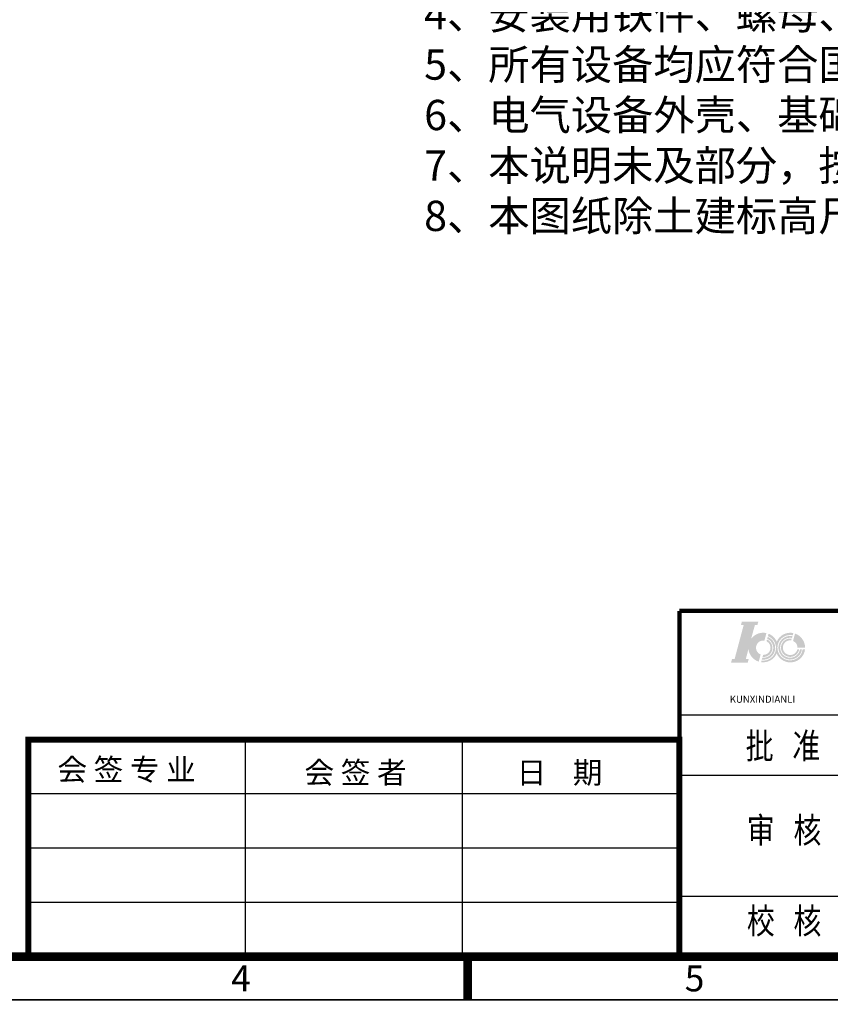
# Model space of a CAD drawing. Units: millimetres. Extents: x -232960 to 1592327, y -337260 to 176139.
# Drawn here: x -64890 to -55508, y 18382 to 29772 of the extents above; entities that cross this region are included whole.
import ezdxf
from ezdxf.enums import TextEntityAlignment as Align

# ---------------------------------------------------------------- set-up
doc = ezdxf.new("R2010")
doc.units = ezdxf.units.MM
doc.layers.add('图框', color=137, linetype='Continuous')
doc.styles.add('DX8', font='tssdeng.shx', dxfattribs={"bigfont": 'stand_c1.shx'})
doc.styles.get("Standard").update_dxf_attribs({"font": 'arial.ttf'})
doc.styles.add('Tssd+Hztxt', font='tssdeng.shx', dxfattribs={"width": 0.7, "bigfont": 'hztxt.shx'})
doc.styles.add('宋体', font='txt')

# ---------------------------------------------------------------- blocks, each defined once
blk = doc.blocks.new('坤信电力图标')
h = blk.add_hatch(color=150)
h.dxf.hatch_style = 1
h.paths.add_polyline_path([(-321568, -1106753), (-321374, -1106037, -0.90278), (-320994, -1104632), (-320795, -1103881, 0.301601), (-322337, -1104467), (-321955, -1103075), (-321704, -1103075), (-321612, -1102736), (-323267, -1102736), (-323357, -1103068), (-323083, -1103068), (-323995, -1106489), (-324260, -1106489), (-324351, -1106848), (-322676, -1106848), (-322585, -1106489), (-322866, -1106489), (-322604, -1105486, 0.299645)])
h = blk.add_hatch(color=150)
h.dxf.hatch_style = 1
h.paths.add_polyline_path([(-320736, -1104529), (-320784, -1104700, -0.808312), (-321130, -1106080), (-321187, -1106287, 0.848263)], flags=16)
h.paths.add_polyline_path([(-320664, -1104267), (-320716, -1104455, -0.862675), (-321208, -1106363), (-321259, -1106543, 0.890277)], flags=17)
h.paths.add_polyline_path([(-319759, -1105929, 0.765157), (-316907, -1105523), (-317148, -1105523, -2.547309), (-318147, -1104107), (-318079, -1103879, 0.356045), (-319756, -1104744, 0.198773), (-320575, -1103949), (-320641, -1104186, -0.888213), (-321286, -1106640), (-321332, -1106807, 0.33682)])
h.paths.add_polyline_path([(-318225, -1104368), (-318171, -1104187, 2.499531), (-317220, -1105523), (-317419, -1105523, -2.4461)], flags=17)
h.paths.add_polyline_path([(-318298, -1104614), (-318247, -1104443, 2.396739), (-317498, -1105523), (-317678, -1105523, -2.247397)], flags=16)
h = blk.add_hatch(color=60)
h.dxf.hatch_style = 1
h.paths.add_polyline_path([(-317914, -1103924), (-318112, -1104680, -0.318689), (-317672, -1105354), (-316895, -1105354, 0.3103)])
at = {"color": 150, "insert": (-324489, -1110185), "char_height": 708.08, "width": 7930.54, "attachment_point": 1}
blk.add_mtext('{\\C0;KUNXINDIANLI}', dxfattribs=at)
blk = doc.blocks.new('坤信')
at = {"color": 0}
for p, q in [((134275, 341985), (134275, 344491)), ((134275, 341985), (134275, 344491)), ((134275, 341985), (134275, 344491)), ((136780, 341985), (136780, 344491)), ((136780, 341985), (136780, 344491)), ((136780, 341985), (136780, 344491)), ((139285, 343865), (131768, 343865)), ((139285, 343865), (131768, 343865)), ((139285, 343865), (131768, 343865)), ((139285, 343238), (131768, 343238)), ((139285, 343238), (131768, 343238)), ((139285, 343238), (131768, 343238)), ((139285, 342612), (131768, 342612)), ((139285, 342612), (131768, 342612)), ((139285, 342612), (131768, 342612))]:
    blk.add_line(p, q, dxfattribs=at)
at = {"color": 0, "const_width": 70.2}
blk.add_lwpolyline([(131767, 344491), (139286, 344491), (139286, 341985), (131767, 341985)], close=True, dxfattribs=at)
blk.add_lwpolyline([(131767, 344491), (139286, 344491), (139286, 341985), (131767, 341985)], close=True, dxfattribs=at)
blk.add_lwpolyline([(131767, 344491), (139286, 344491), (139286, 341985), (131767, 341985)], close=True, dxfattribs=at)
at = {"layer": '图框', "color": 0}
for p, q in [((139286, 344780), (157249, 344780)), ((139286, 344081), (149254, 344081)), ((139286, 342684), (157249, 342684)), ((136841, 341487), (136841, 341985)), ((157249, 341985), (139286, 341985))]:
    blk.add_line(p, q, dxfattribs=at)
blk.add_lwpolyline([(128459, 341487), (132650, 341487), (136841, 341487), (141032, 341487), (145224, 341487), (149415, 341487), (153606, 341487), (157797, 341487), (157797, 347414), (157797, 353342), (157797, 359269), (157797, 365197), (157797, 371125), (153606, 371125), (149415, 371125), (145224, 371125), (141032, 371125), (136841, 371125), (132650, 371125), (128459, 371125)], dxfattribs=at)
blk.add_lwpolyline([(128459, 341487), (132650, 341487), (136841, 341487), (141032, 341487), (145224, 341487), (149415, 341487), (153606, 341487), (157797, 341487), (157797, 347414), (157797, 353342), (157797, 359269), (157797, 365197), (157797, 371125), (153606, 371125), (149415, 371125), (145224, 371125), (141032, 371125), (136841, 371125), (132650, 371125), (128459, 371125)], dxfattribs=at)
for points, const_width in [([(139286, 345977), (157249, 345977)], 49.9), ([(139286, 345977), (139286, 341985)], 49.9), ([(118380, 341985), (157298, 341985)], 99.8), ([(136841, 341985), (136841, 341487)], 99.8)]:
    blk.add_lwpolyline(points, dxfattribs=dict(at, const_width=const_width))
at = {"color": 0, "xscale": 0.1147153272076818, "yscale": 0.1147153272076818, "zscale": 0.1147153272076818}
blk.add_blockref('坤信电力图标', (177091, 472354), dxfattribs=at)
at = {"color": 0, "style": '宋体'}
for s, p in [('会 签 专 业', (132103, 344021)), ('会 签 者', (134956, 343986)), ('会 签 者', (134956, 343986)), ('会 签 者', (134956, 343986)), ('日    期', (137406, 343986)), ('日    期', (137406, 343986)), ('日    期', (137406, 343986))]:
    blk.add_text(s, height=250.6, dxfattribs=at).set_placement(p)
at = {"layer": '图框', "color": 0, "style": 'Tssd+Hztxt', "width": 0.8}
for s, p in [('批   准', (140482, 344382)), ('审   核', (140495, 343409)), ('校   核', (140495, 342361))]:
    blk.add_text(s, height=295, dxfattribs=at).set_placement(p, align=Align.MIDDLE)
at = {"layer": '图框', "color": 0}
for s, p in [('4', (134222, 341586)), ('5', (139461, 341586))]:
    blk.add_text(s, height=299, dxfattribs=at).set_placement(p, align=Align.CENTER)

msp = doc.modelspace()

# ---------------------------------------------------------------- linework, layer by layer
msp.add_lwpolyline([(-80704.8, 48132.2), (-38704.8, 48132.2), (-38704.8, 18432.2), (-80704.8, 18432.2)], close=True)

# ---------------------------------------------------------------- block references
at = {"color": 255, "xscale": 1.002090488518286, "yscale": 1.002090488518286, "zscale": 1.002090488518286}
msp.add_blockref('坤信', (-196832.1, -323768.2), dxfattribs=at)

# ---------------------------------------------------------------- texts
at = {"insert": (-60636.9, 39346.6), "char_height": 350, "width": 19428.35, "attachment_point": 1, "style": 'DX8'}
msp.add_mtext('\\P    五、接地施工说明\\P    1、主接地网采用暗敷。利用建筑物基础为接地体，配电室接地网必须与房屋基础接地体引入端连通。每边至少经两条接地导体与合格的建筑\\P    接地不同点可靠连接，但不许直接连接在防雷接地引下线上。接地网与MEB连接，总接地电阻应不大于1欧。若不能达到要求时，即需采用户\\P    外独立接地网补强至合格。\\P    2、各基础预埋铁件之间连通接地，{\\C7;且应不少于两处与主接地网不同点连接。接地引线采用50×5热镀锌扁钢。 \\P    3、高、低压配电柜二基础槽（角）钢和变压器二基础扁钢二端各自连通后，分别经不少于二条接地导体与接地总汇不同位置连接。接地引\\P    出线采用50×5热镀锌扁钢。钢带与角钢焊接时，为了连接可靠，除应在其接触面两侧进行焊接外，并应焊以由钢带弯成的直角型卡子或直\\P    接由钢带弯成的直角型与角钢焊接，钢带距角钢顶部应有约100mm的距离。\\P    4、10kV开关柜内避雷器与主接地网连接。在有震动的地方，接地装置采用螺栓连接，应设弹簧等防松措施。\\P    5、变压器外壳必须双接地。\\P    6、根据电力部门要求，在配电室设接地干线}，接地干线仅作临时性接地用（如检修时设备接地、电焊机零线接地等）。\\P    六、 其它\\P    1、本设计低压系统接地型式采用TN-S系统。\\P    2、10kV和0.4kV开关柜长宽高参考尺寸详见一次设备配置图。\\P    3、施工安装前，应认真核对图纸、设备参数及说明书，发现情况及时解决。\\P    4、安装用铁件、螺母、垫片等应热镀锌，个别部位焊接后的焊缝应清渣后进行防腐处理。\\P    5、所有设备均应符合国家标准。\\P    6、电气设备外壳、基础预埋铁件均应可靠接地。\\P    7、本说明未及部分，按有关规程执行，不明确之处，请与设计人员商量决定。\\P    8、本图纸除土建标高尺寸为m外，其它尺寸单位均为mm。\\P   ', dxfattribs=at)

doc.saveas('drawing.dxf')
